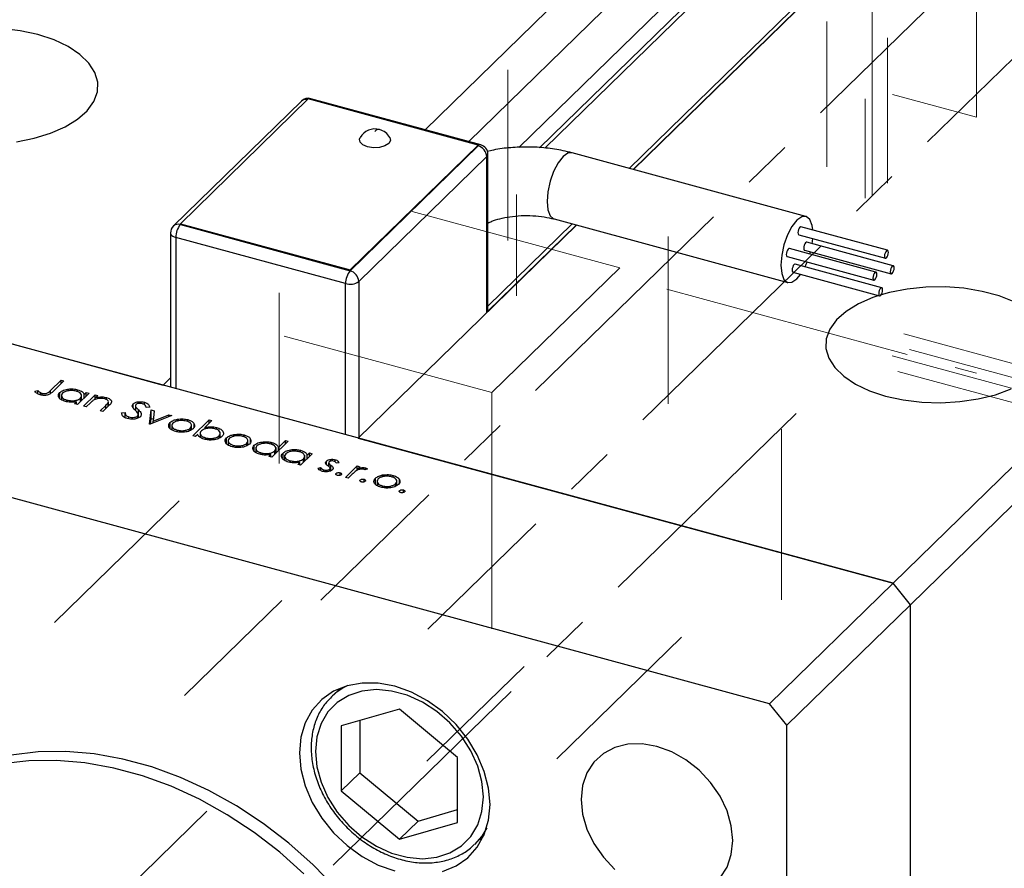
# Model space of a CAD drawing. Units: millimetres. Extents: x 15 to 461, y 5 to 292.
# Drawn here: x 281 to 332, y 104 to 147 of the extents above; entities that cross this region are included whole.
import ezdxf

# ---------------------------------------------------------------- set-up
doc = ezdxf.new("R2010")
doc.units = ezdxf.units.MM
doc.linetypes.add('CENTERX2', pattern=[20.32, 12.7, -2.54, 2.54, -2.54])

msp = doc.modelspace()

# ---------------------------------------------------------------- linework, layer by layer
at = {"color": 7, "linetype": 'Continuous', "lineweight": 25}
for p, q in [((337.649, 163.957), (312.73, 139.636)), ((321.031, 160.153), (302.095, 141.671)), ((321.085, 157.42), (304.327, 141.064)), ((325.986, 118.501), (364.955, 156.536)), ((326.871, 117.404), (365.84, 155.439)), ((328.368, 155.161), (312.52, 139.693)), ((322.265, 154.444), (308.221, 140.736)), ((304.937, 140.899), (296.27, 143.254)), ((295.789, 143.129), (289.255, 136.752)), ((296.138, 143.243), (289.605, 136.866)), ((304.806, 140.888), (296.138, 143.243)), ((298.272, 134.51), (304.806, 140.888)), ((298.272, 134.468), (304.806, 140.845)), ((304.806, 140.888), (304.806, 140.845)), ((305.248, 140.296), (298.714, 133.919)), ((305.306, 132.389), (305.306, 140.416)), ((321.54, 137.241), (309.6, 140.486)), ((289.605, 136.866), (289.605, 136.823)), ((289.605, 136.866), (298.272, 134.51)), ((289.605, 136.823), (298.272, 134.468)), ((309.823, 136.799), (298.68, 125.922)), ((309.613, 136.856), (305.306, 132.652)), ((308.682, 137.109), (320.622, 133.864)), ((289.105, 136.395), (289.105, 128.525)), ((321.172, 136.305), (325.594, 135.103)), ((325.706, 135.513), (321.284, 136.715)), ((325.986, 118.501), (261.424, 136.048)), ((261.424, 136.048), (288.73, 128.627)), ((298.039, 133.811), (289.371, 136.167)), ((326.002, 134.718), (321.58, 135.92)), ((325.116, 134.394), (320.694, 135.596)), ((321.468, 135.51), (325.89, 134.308)), ((320.582, 135.185), (325.005, 133.984)), ((325.412, 133.599), (320.99, 134.801)), ((298.272, 134.51), (298.272, 134.468)), ((320.878, 134.391), (325.3, 133.189)), ((319.686, 112.352), (255.123, 129.898)), ((282.973, 128.349), (283.516, 128.879)), ((283.655, 128.841), (283.104, 128.303)), ((283.516, 128.879), (283.655, 128.841)), ((283.516, 128.706), (283.516, 128.879)), ((289.105, 128.992), (288.73, 128.627)), ((282.178, 128.315), (282.322, 128.354)), ((282.322, 128.188), (282.322, 128.354)), ((282.459, 128.121), (282.459, 128.24)), ((282.548, 128.109), (282.548, 128.201)), ((283.456, 127.948), (283.456, 128.251)), ((284.943, 128.217), (284.347, 127.634)), ((284.357, 128.29), (284.357, 128.389)), ((284.694, 128.147), (284.805, 128.254)), ((284.805, 128.254), (284.943, 128.217)), ((284.805, 128.081), (284.805, 128.254)), ((283.539, 128.146), (283.539, 127.872)), ((283.814, 127.774), (283.814, 127.857)), ((284.208, 127.672), (284.311, 127.773)), ((284.347, 127.634), (284.208, 127.672)), ((284.311, 127.644), (284.311, 127.773)), ((284.505, 127.788), (284.505, 127.962)), ((284.567, 127.849), (284.567, 128.137)), ((284.664, 127.548), (285.261, 128.13)), ((284.694, 127.973), (284.694, 128.147)), ((285.019, 127.721), (284.803, 127.51)), ((285.261, 128.13), (285.4, 128.093)), ((285.261, 127.896), (285.261, 128.13)), ((285.4, 128.093), (285.292, 127.987)), ((285.841, 127.877), (285.841, 127.986)), ((285.917, 127.533), (285.917, 127.727)), ((285.931, 127.547), (285.931, 127.777)), ((287.768, 127.627), (287.768, 127.749)), ((284.803, 127.51), (284.664, 127.548)), ((285.517, 127.316), (285.798, 127.59)), ((285.656, 127.278), (285.517, 127.316)), ((285.961, 127.576), (285.656, 127.278)), ((286.608, 127.216), (286.78, 127.221)), ((286.78, 126.963), (286.78, 127.221)), ((287.196, 127.465), (287.196, 127.667)), ((287.309, 127.57), (287.309, 127.336)), ((287.335, 127.307), (287.335, 127.502)), ((287.462, 126.937), (287.462, 127.366)), ((288.042, 127.502), (287.867, 127.488)), ((288.037, 126.631), (288.118, 127.354)), ((288.118, 127.354), (288.269, 127.313)), ((288.118, 126.925), (288.118, 127.354)), ((288.269, 127.313), (288.21, 126.787)), ((286.983, 126.899), (286.983, 126.996)), ((287.425, 126.929), (287.425, 127.049)), ((287.454, 126.946), (287.454, 127.112)), ((289.17, 127.068), (288.057, 126.626)), ((288.086, 126.637), (288.118, 126.925)), ((288.118, 126.925), (288.222, 126.897)), ((288.21, 126.787), (289.02, 127.109)), ((288.21, 126.686), (288.21, 126.787)), ((289.02, 127.109), (289.17, 127.068)), ((289.02, 127.008), (289.02, 127.109)), ((289.088, 126.414), (289.088, 126.716)), ((289.455, 126.789), (289.455, 126.88)), ((289.985, 126.759), (289.985, 126.86)), ((290.24, 126.032), (291.078, 126.85)), ((291.216, 126.812), (290.867, 126.471)), ((291.078, 126.85), (291.216, 126.812)), ((291.078, 126.677), (291.078, 126.85)), ((288.057, 126.626), (288.037, 126.631)), ((289.168, 126.61), (289.168, 126.34)), ((289.44, 126.244), (289.44, 126.328)), ((290.12, 126.312), (290.12, 126.435)), ((290.18, 126.349), (290.18, 126.61)), ((290.316, 126.483), (290.316, 126.647)), ((290.616, 126.219), (290.616, 125.956)), ((290.867, 126.386), (290.867, 126.471)), ((291.447, 126.361), (291.447, 126.462)), ((291.645, 125.949), (291.645, 126.21)), ((290.379, 125.995), (290.24, 126.032)), ((290.489, 126.102), (290.379, 125.995)), ((290.606, 125.961), (290.616, 125.971)), ((290.897, 125.848), (290.897, 125.932)), ((291.589, 125.915), (291.589, 126.037)), ((291.965, 125.632), (291.965, 125.934)), ((292.045, 125.828), (292.045, 125.558)), ((292.332, 126.007), (292.332, 126.098)), ((292.862, 125.977), (292.862, 126.078)), ((293.057, 125.567), (293.057, 125.828)), ((293.193, 125.701), (293.193, 125.865)), ((295.106, 125.755), (294.268, 124.938)), ((294.279, 125.593), (294.279, 125.693)), ((294.61, 125.445), (294.967, 125.793)), ((294.967, 125.793), (295.106, 125.755)), ((294.967, 125.62), (294.967, 125.793)), ((298.68, 125.922), (325.986, 118.501)), ((292.317, 125.462), (292.317, 125.546)), ((292.997, 125.53), (292.997, 125.653)), ((293.377, 125.251), (293.377, 125.554)), ((293.46, 125.45), (293.46, 125.176)), ((293.735, 125.078), (293.735, 125.161)), ((294.426, 125.092), (294.426, 125.265)), ((294.488, 125.153), (294.488, 125.441)), ((294.61, 125.272), (294.61, 125.445)), ((295.747, 125.194), (295.747, 125.293)), ((296.084, 125.051), (296.194, 125.159)), ((296.194, 125.159), (296.333, 125.121)), ((296.194, 124.986), (296.194, 125.159)), ((294.129, 124.975), (294.232, 125.076)), ((294.268, 124.938), (294.129, 124.975)), ((294.232, 124.947), (294.232, 125.076)), ((294.846, 124.852), (294.846, 125.155)), ((294.928, 125.051), (294.928, 124.776)), ((295.203, 124.679), (295.203, 124.762)), ((295.597, 124.576), (295.701, 124.677)), ((295.701, 124.548), (295.701, 124.677)), ((296.333, 125.121), (295.736, 124.539)), ((295.895, 124.693), (295.895, 124.866)), ((295.957, 124.753), (295.957, 125.042)), ((296.084, 124.878), (296.084, 125.051)), ((297.06, 124.572), (297.06, 124.741)), ((297.182, 124.665), (297.182, 124.466)), ((297.503, 124.707), (297.503, 124.816)), ((295.736, 124.539), (295.597, 124.576)), ((296.62, 124.386), (296.768, 124.415)), ((296.768, 124.263), (296.768, 124.415)), ((296.929, 124.208), (296.929, 124.293)), ((297.186, 124.463), (297.186, 124.643)), ((297.225, 124.225), (297.225, 124.332)), ((297.247, 124.23), (297.247, 124.378)), ((297.406, 124.361), (297.406, 124.402)), ((297.707, 124.655), (297.562, 124.63)), ((298.038, 123.913), (298.635, 124.496)), ((298.635, 124.496), (298.774, 124.458)), ((298.635, 124.276), (298.635, 124.496)), ((298.774, 124.458), (298.686, 124.372)), ((298.686, 124.297), (298.686, 124.372)), ((299.161, 124.34), (299.021, 124.299)), ((299.06, 124.311), (299.06, 124.393)), ((297.56, 124.049), (297.56, 124.115)), ((297.757, 124.015), (297.757, 124.146)), ((298.177, 123.875), (298.038, 123.913)), ((298.378, 124.071), (298.177, 123.875)), ((298.79, 123.714), (298.79, 123.78)), ((298.987, 123.681), (298.987, 123.812)), ((299.565, 123.566), (299.565, 123.868)), ((299.645, 123.762), (299.645, 123.493)), ((299.932, 123.942), (299.932, 124.033)), ((300.462, 123.912), (300.462, 124.012)), ((300.657, 123.502), (300.657, 123.762)), ((300.793, 123.636), (300.793, 123.799)), ((299.917, 123.396), (299.917, 123.481)), ((300.596, 123.465), (300.596, 123.587)), ((300.794, 123.17), (300.794, 123.236)), ((300.991, 123.136), (300.991, 123.267)), ((325.986, 118.501), (319.686, 112.352)), ((326.871, 117.404), (325.986, 118.501)), ((326.871, 117.404), (320.57, 111.254)), ((326.871, 65.545), (326.871, 117.404)), ((297.774, 113.15), (297.305, 112.692)), ((297.305, 112.692), (297.365, 112.749)), ((320.57, 111.254), (319.686, 112.352)), ((300.785, 112.074), (297.817, 111.22)), ((303.753, 109.607), (300.785, 112.074)), ((297.817, 111.22), (297.817, 107.899)), ((298.769, 111.494), (298.769, 108.828)), ((320.57, 59.396), (320.57, 111.254)), ((303.753, 106.285), (303.753, 109.607)), ((298.769, 108.828), (297.817, 107.899)), ((298.769, 108.828), (301.737, 106.36)), ((297.817, 107.899), (300.785, 105.431)), ((301.737, 106.36), (303.753, 106.941)), ((301.737, 106.36), (300.785, 105.431)), ((300.785, 105.431), (303.753, 106.285)), ((304.639, 105.178), (305.108, 105.636))]:
    msp.add_line(p, q, dxfattribs=at)
at = {"color": 7, "linetype": 'CENTERX2', "lineweight": 18}
for p, q in [((324.915, 138.297), (324.915, 161.237)), ((330.241, 142.312), (330.241, 152.384)), ((331.371, 151.406), (296.773, 117.638)), ((336.84, 149.92), (302.242, 116.151)), ((322.609, 147.202), (322.609, 139.774)), ((325.705, 146.361), (325.705, 138.932)), ((306.316, 136.013), (306.316, 144.728)), ((324.571, 138.181), (324.571, 143.253)), ((325.967, 143.474), (330.241, 142.312)), ((306.772, 133.176), (306.772, 138.363)), ((312.04, 134.619), (301.442, 137.499)), ((314.508, 127.661), (314.508, 136.214)), ((305.506, 128.242), (312.04, 134.619)), ((294.648, 124.625), (294.648, 133.34)), ((314.445, 133.525), (330.245, 129.231)), ((334.814, 128.986), (326.532, 131.237)), ((305.506, 128.242), (294.909, 131.122)), ((335.11, 128.191), (326.828, 130.442)), ((334.224, 127.867), (325.942, 130.118)), ((334.52, 127.072), (326.238, 129.323)), ((305.506, 116.17), (305.506, 128.242)), ((321.038, 127.166), (296.622, 103.335)), ((320.297, 117.655), (320.297, 126.369)), ((289.546, 122.717), (283.183, 116.506)), ((294.783, 117.618), (289.82, 112.774)), ((315.194, 115.746), (308.831, 109.536)), ((307.157, 114.255), (302.194, 109.411)), ((290.964, 106.87), (286.001, 102.026))]:
    msp.add_line(p, q, dxfattribs=at)
at = {"color": 8, "linetype": 'Continuous', "lineweight": 25}
for p, q in [((322.109, 155.624), (306.888, 140.767)), ((328.57, 155.106), (312.722, 139.638)), ((322.117, 154.586), (307.944, 140.752)), ((305.248, 132.333), (305.248, 140.296)), ((309.815, 136.801), (305.306, 132.399)), ((289.371, 136.167), (289.371, 128.452)), ((298.039, 126.097), (298.039, 133.811)), ((298.714, 133.919), (298.714, 125.956)), ((282.973, 128.209), (282.973, 128.349)), ((285.798, 127.417), (285.798, 127.59)), ((297.286, 124.248), (297.286, 124.539))]:
    msp.add_line(p, q, dxfattribs=at)
at = {"color": 7, "linetype": 'Continuous', "lineweight": 25, "flags": 128}
for points in [[(282.334, 146.525), (281.436, 146.721), (280.487, 146.836)], [(281.232, 141.058), (282.144, 141.237), (282.984, 141.492), (283.728, 141.817), (284.354, 142.202), (284.846, 142.636), (285.187, 143.106), (285.37, 143.6), (285.388, 144.102), (285.241, 144.599), (284.933, 145.075), (284.474, 145.518), (283.875, 145.915), (283.155, 146.254), (282.334, 146.525)], [(300.301, 141.274), (300.332, 141.116), (300.244, 140.963), (300.048, 140.838), (299.774, 140.762), (299.465, 140.745), (299.167, 140.791), (298.925, 140.892), (298.777, 141.033), (298.745, 141.192), (298.776, 141.274)], [(321.89, 136.55), (321.858, 136.774), (321.742, 137.079), (321.561, 137.235), (321.333, 137.226), (321.081, 137.053), (320.829, 136.733), (320.601, 136.298), (320.42, 135.79), (320.304, 135.258), (320.264, 134.756), (320.304, 134.331), (320.42, 134.026), (320.601, 133.871), (320.829, 133.88), (321.081, 134.053), (321.274, 134.283)], [(321.284, 136.715), (321.266, 136.715), (321.228, 136.692), (321.19, 136.641), (321.158, 136.57), (321.136, 136.49), (321.129, 136.413), (321.136, 136.351), (321.158, 136.313), (321.172, 136.305)], [(321.58, 135.92), (321.562, 135.92), (321.524, 135.897), (321.486, 135.846), (321.454, 135.775), (321.432, 135.695), (321.425, 135.618), (321.432, 135.556), (321.454, 135.518), (321.468, 135.51)], [(321.857, 135.845), (321.858, 135.847), (321.888, 136.11)], [(320.694, 135.596), (320.676, 135.596), (320.638, 135.573), (320.6, 135.522), (320.568, 135.451), (320.547, 135.371), (320.539, 135.294), (320.547, 135.231), (320.568, 135.193), (320.582, 135.185)], [(321.74, 135.311), (321.742, 135.316), (321.772, 135.427)], [(325.749, 135.405), (325.742, 135.467), (325.72, 135.505), (325.688, 135.513), (325.65, 135.49), (325.612, 135.439), (325.58, 135.368), (325.559, 135.288), (325.551, 135.211), (325.559, 135.149), (325.58, 135.111), (325.612, 135.103), (325.65, 135.126), (325.688, 135.177), (325.72, 135.248), (325.742, 135.328), (325.749, 135.405)], [(320.99, 134.801), (320.972, 134.801), (320.934, 134.778), (320.896, 134.727), (320.864, 134.656), (320.842, 134.576), (320.835, 134.499), (320.842, 134.437), (320.864, 134.398), (320.878, 134.391)], [(321.495, 134.663), (321.561, 134.808), (321.603, 134.908)], [(326.045, 134.61), (326.038, 134.672), (326.016, 134.71), (325.984, 134.718), (325.946, 134.695), (325.908, 134.644), (325.876, 134.573), (325.854, 134.493), (325.847, 134.416), (325.854, 134.354), (325.876, 134.316), (325.908, 134.308), (325.946, 134.331), (325.984, 134.382), (326.016, 134.453), (326.038, 134.533), (326.045, 134.61)], [(325.159, 134.285), (325.152, 134.348), (325.13, 134.386), (325.098, 134.394), (325.06, 134.371), (325.022, 134.32), (324.99, 134.249), (324.969, 134.169), (324.961, 134.092), (324.969, 134.03), (324.99, 133.991), (325.022, 133.983), (325.06, 134.007), (325.098, 134.057), (325.13, 134.128), (325.152, 134.208), (325.159, 134.285)], [(325.257, 133.2), (324.961, 133.099), (324.217, 132.774), (323.59, 132.389), (323.099, 131.955), (322.757, 131.485), (322.575, 130.991), (322.556, 130.489), (322.703, 129.993), (323.011, 129.516), (323.471, 129.073), (324.069, 128.676), (324.789, 128.338), (325.61, 128.066)], [(325.455, 133.491), (325.448, 133.553), (325.426, 133.591), (325.394, 133.599), (325.356, 133.576), (325.318, 133.525), (325.286, 133.454), (325.264, 133.374), (325.257, 133.297), (325.264, 133.235), (325.286, 133.197), (325.318, 133.189), (325.356, 133.212), (325.394, 133.263), (325.426, 133.334), (325.448, 133.414), (325.455, 133.491)], [(332.172, 132.872), (331.399, 133.178), (330.536, 133.413), (329.609, 133.569), (328.644, 133.642), (327.669, 133.63), (326.712, 133.533), (325.801, 133.354), (325.378, 133.238)], [(325.61, 128.066), (326.508, 127.871), (327.458, 127.756), (328.431, 127.725), (329.401, 127.78), (330.338, 127.918), (331.217, 128.135), (332.012, 128.427)], [(305.416, 107.203), (305.342, 108.042), (305.123, 108.895), (304.765, 109.737), (304.278, 110.543), (303.679, 111.287), (302.984, 111.947), (302.216, 112.503), (301.397, 112.938), (300.552, 113.239), (299.707, 113.397), (298.888, 113.407), (298.12, 113.269), (297.425, 112.986), (296.826, 112.568), (296.339, 112.027), (295.981, 111.38), (295.762, 110.645), (295.688, 109.847), (295.762, 109.008), (295.981, 108.155), (296.339, 107.313), (296.826, 106.507), (297.425, 105.763), (298.12, 105.103), (298.888, 104.547), (299.707, 104.112), (300.552, 103.81)], [(296.496, 109.918), (296.569, 109.135), (296.786, 108.338), (297.138, 107.555), (297.615, 106.813), (298.2, 106.138), (298.873, 105.551), (299.611, 105.073), (300.39, 104.721), (301.181, 104.506), (301.959, 104.435), (302.697, 104.512), (303.37, 104.733), (303.955, 105.09), (304.432, 105.573), (304.785, 106.164), (305.002, 106.843), (305.075, 107.587), (305.002, 108.371), (304.785, 109.167), (304.432, 109.95), (303.955, 110.692), (303.37, 111.368), (302.697, 111.954), (301.959, 112.432), (301.181, 112.785), (300.39, 113), (299.611, 113.07), (298.873, 112.994), (298.2, 112.773), (297.615, 112.415), (297.138, 111.932), (296.786, 111.341), (296.569, 110.662), (296.496, 109.918)], [(317.807, 105.362), (317.732, 106.114), (317.512, 106.877), (317.154, 107.623), (316.673, 108.322), (316.087, 108.948), (315.418, 109.476), (314.692, 109.887), (313.937, 110.164), (313.182, 110.297), (312.456, 110.281), (311.787, 110.116), (311.201, 109.809), (310.72, 109.372), (310.362, 108.821), (310.142, 108.177), (310.068, 107.466), (310.142, 106.714), (310.362, 105.95), (310.72, 105.205), (311.201, 104.506), (311.787, 103.88)], [(297.54, 102.921), (296.382, 104.118), (295.143, 105.226), (293.834, 106.236), (292.467, 107.138), (291.054, 107.925), (289.607, 108.588), (288.141, 109.122), (286.668, 109.522), (285.202, 109.785), (283.756, 109.908), (282.343, 109.89), (280.975, 109.731), (279.666, 109.433), (278.427, 108.998), (277.269, 108.43), (276.203, 107.734), (275.239, 106.918), (275.181, 106.862)], [(295.916, 103.662), (294.677, 104.771), (293.367, 105.781), (292, 106.683), (290.587, 107.469), (289.141, 108.132), (287.674, 108.666), (286.202, 109.067), (284.735, 109.329), (283.289, 109.452), (281.876, 109.434), (280.508, 109.275), (279.199, 108.977), (277.96, 108.542), (276.802, 107.974), (275.736, 107.279), (274.772, 106.462), (273.918, 105.532), (273.181, 104.496), (272.569, 103.363)], [(302.984, 103.781), (303.679, 104.064), (304.278, 104.482), (304.765, 105.023), (305.123, 105.67), (305.342, 106.404), (305.416, 107.203)], [(317.154, 103.456), (317.512, 104.007), (317.732, 104.651), (317.807, 105.362)]]:
    msp.add_lwpolyline(points, dxfattribs=at)
at = {"color": 8, "linetype": 'Continuous', "lineweight": 25, "flags": 128}
for points in [[(309.6, 140.486), (309.394, 140.471), (309.141, 140.298), (308.889, 139.978), (308.661, 139.543), (308.481, 139.034), (308.365, 138.503), (308.325, 138.001), (308.365, 137.576), (308.481, 137.271), (308.661, 137.116), (308.682, 137.109)], [(289.105, 136.395), (289.107, 136.368), (289.127, 136.318), (289.165, 136.272), (289.22, 136.23), (289.29, 136.195), (289.371, 136.167)], [(305.248, 106.018), (304.993, 105.592), (304.622, 105.162)]]:
    msp.add_lwpolyline(points, dxfattribs=at)
at = {"color": 7, "linetype": 'Continuous', "lineweight": 25}
for centre, radius, start, end in [((296.138, 142.772), 0.5, 74.7955, 134.305), ((299.539, 140.824), 0.885, 74.7381, 149.4807), ((299.539, 140.824), 0.885, 30.5193, 74.7381), ((304.642, 140.26), 0.607, 3.3916, 74.3338), ((304.806, 140.416), 0.5, 0, 74.7955), ((289.605, 136.395), 0.5, 134.305, 180), ((290.394, 136.173), 1.022, 140.5129, 180.3434), ((299.061, 133.817), 1.022, 140.5129, 180.3434), ((298.108, 133.883), 0.607, 3.3916, 74.3338), ((298.268, 134.547), 0.771, 252.696, 305.3989)]:
    msp.add_arc(centre, radius, start, end, dxfattribs=at)
at = {"color": 8, "linetype": 'Continuous', "lineweight": 25}
for centre, radius, start, end in [((296.248, 143.142), 0.115, 78.9762, 127.6199), ((296.021, 142.873), 0.346, 76.2149, 132.0558), ((304.915, 140.765), 0.135, 80.7318, 143.9675), ((305.14, 140.422), 0.166, 310.6406, 357.9975), ((289.492, 136.484), 0.358, 71.5838, 131.3262), ((299.458, 110.476), 3.09, 114.857, 132.6515)]:
    msp.add_arc(centre, radius, start, end, dxfattribs=at)
msp.add_open_spline([(299.768, 141.669), (299.757, 141.675), (299.694, 141.708), (299.609, 141.639), (299.539, 141.583)], degree=3, knots=[0, 0, 0, 0, 0.17529, 1, 1, 1, 1], dxfattribs=at)
at = {"color": 7, "linetype": 'Continuous', "lineweight": 25}
for points, knots in [([(309.6, 140.486), (309.448, 140.525), (309.017, 140.634), (308.27, 140.747), (307.369, 140.801), (306.469, 140.762), (305.763, 140.681), (305.381, 140.583), (305.277, 140.557)], [0, 0, 0, 0, 0.111056, 0.315397, 0.518081, 0.720448, 0.923831, 1, 1, 1, 1]), ([(305.306, 136.9), (305.368, 136.93), (305.531, 137.01), (305.917, 137.131), (306.426, 137.234), (307.003, 137.29), (307.602, 137.286), (308.183, 137.227), (308.519, 137.148), (308.682, 137.109)], [0, 0, 0, 0, 0.088319, 0.231337, 0.38103, 0.535673, 0.693056, 0.850888, 1, 1, 1, 1]), ([(282.457, 128.122), (282.385, 128.15), (282.257, 128.202), (282.202, 128.28), (282.178, 128.315)], [0, 0, 0, 0, 0.557556, 1, 1, 1, 1]), ([(282.322, 128.354), (282.345, 128.332), (282.385, 128.292), (282.436, 128.256), (282.459, 128.24)], [0, 0, 0, 0, 0.560081, 1, 1, 1, 1]), ([(283.104, 128.303), (283.039, 128.235), (282.958, 128.15), (282.766, 128.1), (282.624, 128.088), (282.524, 128.108), (282.457, 128.122)], [0, 0, 0, 0, 0.49955, 0.625113, 0.750713, 1, 1, 1, 1]), ([(282.459, 128.24), (282.473, 128.232), (282.499, 128.216), (282.533, 128.206), (282.548, 128.201)], [0, 0, 0, 0, 0.5600058, 1, 1, 1, 1]), ([(282.548, 128.201), (282.571, 128.196), (282.616, 128.187), (282.69, 128.188), (282.76, 128.199), (282.877, 128.245), (282.931, 128.303), (282.973, 128.349)], [0, 0, 0, 0, 0.124939, 0.2499, 0.37487, 0.499912, 1, 1, 1, 1]), ([(283.735, 127.787), (283.654, 127.816), (283.49, 127.874), (283.383, 128.008), (283.365, 128.14), (283.426, 128.214), (283.456, 128.251)], [0, 0, 0, 0, 0.279574, 0.559348, 0.779596, 1, 1, 1, 1]), ([(283.456, 128.251), (283.513, 128.292), (283.626, 128.376), (283.889, 128.428), (284.144, 128.436), (284.286, 128.404), (284.357, 128.389)], [0, 0, 0, 0, 0.279409, 0.559215, 0.779552, 1, 1, 1, 1]), ([(283.594, 128.212), (283.569, 128.175), (283.519, 128.102), (283.562, 127.993), (283.665, 127.908), (283.764, 127.874), (283.814, 127.857)], [0, 0, 0, 0, 0.2793777, 0.5590946, 0.7795548, 1, 1, 1, 1]), ([(284.286, 128.317), (284.216, 128.331), (284.075, 128.359), (283.862, 128.339), (283.693, 128.288), (283.627, 128.237), (283.594, 128.212)], [0, 0, 0, 0, 0.279753, 0.559267, 0.77973, 1, 1, 1, 1]), ([(284.505, 127.962), (284.533, 127.998), (284.589, 128.071), (284.542, 128.182), (284.437, 128.268), (284.336, 128.3), (284.286, 128.317)], [0, 0, 0, 0, 0.279651, 0.559215, 0.779501, 1, 1, 1, 1]), ([(284.357, 128.389), (284.453, 128.355), (284.625, 128.295), (284.673, 128.192), (284.694, 128.147)], [0, 0, 0, 0, 0.558999, 1, 1, 1, 1]), ([(284.311, 127.773), (284.201, 127.757), (284.004, 127.728), (283.818, 127.769), (283.735, 127.787)], [0, 0, 0, 0, 0.558725, 1, 1, 1, 1]), ([(283.814, 127.857), (283.884, 127.844), (284.025, 127.816), (284.24, 127.832), (284.409, 127.885), (284.473, 127.936), (284.505, 127.962)], [0, 0, 0, 0, 0.279773, 0.559415, 0.779583, 1, 1, 1, 1]), ([(285.2, 127.871), (285.163, 127.844), (285.096, 127.796), (285.042, 127.744), (285.019, 127.721)], [0, 0, 0, 0, 0.5596576, 1, 1, 1, 1]), ([(285.743, 127.921), (285.691, 127.932), (285.588, 127.953), (285.431, 127.943), (285.297, 127.917), (285.233, 127.886), (285.2, 127.871)], [0, 0, 0, 0, 0.279571, 0.55937, 0.77968, 1, 1, 1, 1]), ([(285.292, 127.987), (285.396, 128.006), (285.581, 128.04), (285.761, 128.002), (285.841, 127.986)], [0, 0, 0, 0, 0.559168, 1, 1, 1, 1]), ([(285.917, 127.727), (285.925, 127.748), (285.941, 127.791), (285.893, 127.87), (285.8, 127.902), (285.743, 127.921)], [0, 0, 0, 0, 0.281199, 0.561299, 1, 1, 1, 1]), ([(285.798, 127.59), (285.824, 127.615), (285.87, 127.659), (285.903, 127.706), (285.917, 127.727)], [0, 0, 0, 0, 0.560254, 1, 1, 1, 1]), ([(285.841, 127.986), (285.889, 127.97), (285.985, 127.937), (286.076, 127.86), (286.116, 127.73), (286.025, 127.639), (285.961, 127.576)], [0, 0, 0, 0, 0.187027, 0.373832, 0.560584, 1, 1, 1, 1]), ([(287.196, 127.667), (287.232, 127.693), (287.304, 127.746), (287.472, 127.779), (287.633, 127.779), (287.723, 127.759), (287.768, 127.749)], [0, 0, 0, 0, 0.2794749, 0.5588027, 0.7793576, 1, 1, 1, 1]), ([(287.669, 127.672), (287.636, 127.679), (287.571, 127.694), (287.47, 127.69), (287.385, 127.669), (287.354, 127.645), (287.339, 127.633)], [0, 0, 0, 0, 0.280299, 0.559832, 0.7799, 1, 1, 1, 1]), ([(287.867, 127.488), (287.853, 127.528), (287.833, 127.585), (287.748, 127.646), (287.695, 127.663), (287.669, 127.672)], [0, 0, 0, 0, 0.559847, 0.779867, 1, 1, 1, 1]), ([(287.768, 127.749), (287.813, 127.734), (287.904, 127.703), (288.005, 127.616), (288.028, 127.546), (288.042, 127.502)], [0, 0, 0, 0, 0.279803, 0.55949, 1, 1, 1, 1]), ([(286.9, 126.914), (286.845, 126.933), (286.737, 126.97), (286.622, 127.078), (286.613, 127.164), (286.608, 127.216)], [0, 0, 0, 0, 0.27988, 0.559703, 1, 1, 1, 1]), ([(286.78, 127.221), (286.788, 127.172), (286.801, 127.104), (286.89, 127.028), (286.952, 127.007), (286.983, 126.996)], [0, 0, 0, 0, 0.559321, 0.779782, 1, 1, 1, 1]), ([(287.158, 127.522), (287.152, 127.55), (287.141, 127.6), (287.179, 127.647), (287.196, 127.667)], [0, 0, 0, 0, 0.559822, 1, 1, 1, 1]), ([(287.301, 127.345), (287.269, 127.377), (287.213, 127.434), (287.175, 127.495), (287.158, 127.522)], [0, 0, 0, 0, 0.560415, 1, 1, 1, 1]), ([(287.45, 127.142), (287.429, 127.181), (287.392, 127.251), (287.329, 127.316), (287.301, 127.345)], [0, 0, 0, 0, 0.5595101, 1, 1, 1, 1]), ([(287.339, 127.633), (287.329, 127.621), (287.31, 127.598), (287.306, 127.552), (287.324, 127.521), (287.335, 127.502)], [0, 0, 0, 0, 0.279819, 0.559807, 1, 1, 1, 1]), ([(287.335, 127.502), (287.358, 127.476), (287.398, 127.43), (287.442, 127.386), (287.462, 127.366)], [0, 0, 0, 0, 0.559906, 1, 1, 1, 1]), ([(287.462, 127.366), (287.521, 127.303), (287.603, 127.214), (287.62, 127.087), (287.582, 127.035), (287.563, 127.01)], [0, 0, 0, 0, 0.560137, 0.780269, 1, 1, 1, 1]), ([(287.563, 127.01), (287.521, 126.979), (287.436, 126.919), (287.242, 126.883), (287.056, 126.88), (286.952, 126.903), (286.9, 126.914)], [0, 0, 0, 0, 0.2791586, 0.5590722, 0.7794319, 1, 1, 1, 1]), ([(286.983, 126.996), (287.027, 126.987), (287.115, 126.969), (287.249, 126.973), (287.361, 127.001), (287.404, 127.033), (287.425, 127.049)], [0, 0, 0, 0, 0.280165, 0.560018, 0.780089, 1, 1, 1, 1]), ([(287.425, 127.049), (287.437, 127.065), (287.46, 127.096), (287.453, 127.128), (287.45, 127.142)], [0, 0, 0, 0, 0.559024, 1, 1, 1, 1]), ([(289.367, 126.257), (289.285, 126.285), (289.121, 126.341), (289.015, 126.475), (289, 126.606), (289.059, 126.679), (289.088, 126.716)], [0, 0, 0, 0, 0.279777, 0.559194, 0.7796, 1, 1, 1, 1]), ([(289.088, 126.716), (289.14, 126.756), (289.234, 126.829), (289.387, 126.865), (289.455, 126.88)], [0, 0, 0, 0, 0.559297, 1, 1, 1, 1]), ([(289.227, 126.678), (289.2, 126.642), (289.148, 126.57), (289.188, 126.461), (289.293, 126.377), (289.391, 126.345), (289.44, 126.328)], [0, 0, 0, 0, 0.279588, 0.559161, 0.779534, 1, 1, 1, 1]), ([(289.911, 126.788), (289.84, 126.802), (289.7, 126.83), (289.49, 126.805), (289.322, 126.754), (289.259, 126.703), (289.227, 126.678)], [0, 0, 0, 0, 0.279473, 0.559288, 0.779573, 1, 1, 1, 1]), ([(289.455, 126.88), (289.557, 126.892), (289.739, 126.914), (289.91, 126.876), (289.985, 126.86)], [0, 0, 0, 0, 0.558866, 1, 1, 1, 1]), ([(290.12, 126.435), (290.147, 126.471), (290.201, 126.543), (290.156, 126.652), (290.059, 126.738), (289.96, 126.772), (289.911, 126.788)], [0, 0, 0, 0, 0.279601, 0.559364, 0.779645, 1, 1, 1, 1]), ([(289.985, 126.86), (290.071, 126.83), (290.226, 126.776), (290.289, 126.686), (290.316, 126.647)], [0, 0, 0, 0, 0.559196, 1, 1, 1, 1]), ([(290.259, 126.398), (290.203, 126.356), (290.091, 126.273), (289.833, 126.216), (289.579, 126.209), (289.438, 126.241), (289.367, 126.257)], [0, 0, 0, 0, 0.279523, 0.559384, 0.779517, 1, 1, 1, 1]), ([(289.44, 126.328), (289.509, 126.314), (289.648, 126.286), (289.859, 126.307), (290.023, 126.359), (290.087, 126.41), (290.12, 126.435)], [0, 0, 0, 0, 0.279766, 0.559165, 0.779614, 1, 1, 1, 1]), ([(290.316, 126.647), (290.331, 126.599), (290.356, 126.512), (290.289, 126.433), (290.259, 126.398)], [0, 0, 0, 0, 0.559216, 1, 1, 1, 1]), ([(290.678, 126.287), (290.65, 126.25), (290.594, 126.177), (290.642, 126.068), (290.746, 125.981), (290.847, 125.949), (290.897, 125.932)], [0, 0, 0, 0, 0.2796591, 0.5592253, 0.7794948, 1, 1, 1, 1]), ([(291.371, 126.391), (291.3, 126.405), (291.159, 126.433), (290.944, 126.417), (290.775, 126.364), (290.711, 126.313), (290.678, 126.287)], [0, 0, 0, 0, 0.279807, 0.5594589, 0.7796423, 1, 1, 1, 1]), ([(290.867, 126.471), (290.978, 126.489), (291.175, 126.519), (291.364, 126.48), (291.447, 126.462)], [0, 0, 0, 0, 0.559285, 1, 1, 1, 1]), ([(291.589, 126.037), (291.614, 126.073), (291.666, 126.146), (291.622, 126.255), (291.519, 126.341), (291.42, 126.375), (291.371, 126.391)], [0, 0, 0, 0, 0.279432, 0.559149, 0.779576, 1, 1, 1, 1]), ([(291.447, 126.462), (291.529, 126.433), (291.692, 126.375), (291.8, 126.241), (291.818, 126.109), (291.758, 126.036), (291.728, 125.999)], [0, 0, 0, 0, 0.279589, 0.559345, 0.779628, 1, 1, 1, 1]), ([(290.825, 125.86), (290.73, 125.894), (290.559, 125.954), (290.511, 126.057), (290.489, 126.102)], [0, 0, 0, 0, 0.558979, 1, 1, 1, 1]), ([(291.728, 125.999), (291.671, 125.957), (291.558, 125.873), (291.294, 125.821), (291.039, 125.814), (290.897, 125.845), (290.825, 125.86)], [0, 0, 0, 0, 0.279433, 0.559216, 0.779559, 1, 1, 1, 1]), ([(290.897, 125.932), (290.968, 125.918), (291.108, 125.89), (291.321, 125.91), (291.49, 125.961), (291.556, 126.012), (291.589, 126.037)], [0, 0, 0, 0, 0.279774, 0.559304, 0.779742, 1, 1, 1, 1]), ([(292.244, 125.475), (292.162, 125.503), (291.998, 125.559), (291.892, 125.693), (291.877, 125.824), (291.936, 125.897), (291.965, 125.934)], [0, 0, 0, 0, 0.279777, 0.559194, 0.7796, 1, 1, 1, 1]), ([(291.965, 125.934), (292.018, 125.974), (292.111, 126.047), (292.264, 126.083), (292.332, 126.098)], [0, 0, 0, 0, 0.559297, 1, 1, 1, 1]), ([(292.104, 125.896), (292.078, 125.86), (292.025, 125.788), (292.065, 125.679), (292.17, 125.595), (292.268, 125.563), (292.317, 125.546)], [0, 0, 0, 0, 0.279588, 0.559161, 0.779534, 1, 1, 1, 1]), ([(292.788, 126.006), (292.718, 126.02), (292.577, 126.048), (292.367, 126.023), (292.2, 125.972), (292.136, 125.921), (292.104, 125.896)], [0, 0, 0, 0, 0.279473, 0.5592882, 0.7795733, 1, 1, 1, 1]), ([(292.332, 126.098), (292.434, 126.111), (292.616, 126.132), (292.787, 126.094), (292.862, 126.078)], [0, 0, 0, 0, 0.558866, 1, 1, 1, 1]), ([(292.997, 125.653), (293.024, 125.689), (293.078, 125.761), (293.033, 125.87), (292.936, 125.956), (292.837, 125.99), (292.788, 126.006)], [0, 0, 0, 0, 0.279601, 0.559364, 0.779645, 1, 1, 1, 1]), ([(292.862, 126.078), (292.949, 126.048), (293.104, 125.994), (293.166, 125.904), (293.193, 125.865)], [0, 0, 0, 0, 0.559196, 1, 1, 1, 1]), ([(293.193, 125.865), (293.208, 125.817), (293.234, 125.73), (293.166, 125.651), (293.136, 125.616)], [0, 0, 0, 0, 0.559216, 1, 1, 1, 1]), ([(293.377, 125.554), (293.434, 125.596), (293.547, 125.679), (293.811, 125.732), (294.065, 125.739), (294.208, 125.708), (294.279, 125.693)], [0, 0, 0, 0, 0.279409, 0.559215, 0.779552, 1, 1, 1, 1]), ([(294.279, 125.693), (294.327, 125.677), (294.424, 125.647), (294.555, 125.564), (294.59, 125.49), (294.61, 125.445)], [0, 0, 0, 0, 0.280537, 0.560782, 1, 1, 1, 1]), ([(293.136, 125.616), (293.08, 125.574), (292.968, 125.491), (292.71, 125.434), (292.456, 125.427), (292.315, 125.459), (292.244, 125.475)], [0, 0, 0, 0, 0.279523, 0.559384, 0.779517, 1, 1, 1, 1]), ([(292.317, 125.546), (292.386, 125.532), (292.525, 125.504), (292.736, 125.525), (292.9, 125.578), (292.965, 125.628), (292.997, 125.653)], [0, 0, 0, 0, 0.279766, 0.559165, 0.779614, 1, 1, 1, 1]), ([(293.657, 125.091), (293.575, 125.12), (293.412, 125.177), (293.304, 125.312), (293.287, 125.444), (293.347, 125.517), (293.377, 125.554)], [0, 0, 0, 0, 0.279574, 0.559348, 0.779596, 1, 1, 1, 1]), ([(293.516, 125.516), (293.49, 125.479), (293.44, 125.406), (293.483, 125.297), (293.587, 125.211), (293.686, 125.178), (293.735, 125.161)], [0, 0, 0, 0, 0.279378, 0.559095, 0.779555, 1, 1, 1, 1]), ([(294.207, 125.62), (294.137, 125.635), (293.996, 125.663), (293.783, 125.643), (293.615, 125.591), (293.549, 125.541), (293.516, 125.516)], [0, 0, 0, 0, 0.279753, 0.559267, 0.77973, 1, 1, 1, 1]), ([(293.735, 125.161), (293.805, 125.147), (293.947, 125.12), (294.161, 125.136), (294.33, 125.188), (294.394, 125.24), (294.426, 125.265)], [0, 0, 0, 0, 0.279773, 0.559415, 0.779583, 1, 1, 1, 1]), ([(294.426, 125.265), (294.454, 125.302), (294.51, 125.375), (294.463, 125.485), (294.359, 125.571), (294.258, 125.604), (294.207, 125.62)], [0, 0, 0, 0, 0.2796512, 0.5592146, 0.7795012, 1, 1, 1, 1]), ([(294.846, 125.155), (294.902, 125.197), (295.015, 125.28), (295.279, 125.333), (295.534, 125.34), (295.676, 125.309), (295.747, 125.293)], [0, 0, 0, 0, 0.279409, 0.559215, 0.779552, 1, 1, 1, 1]), ([(295.676, 125.221), (295.605, 125.235), (295.465, 125.264), (295.252, 125.244), (295.083, 125.192), (295.017, 125.142), (294.984, 125.116)], [0, 0, 0, 0, 0.279753, 0.559267, 0.77973, 1, 1, 1, 1]), ([(295.895, 124.866), (295.923, 124.903), (295.978, 124.976), (295.932, 125.086), (295.827, 125.172), (295.726, 125.205), (295.676, 125.221)], [0, 0, 0, 0, 0.279651, 0.559215, 0.779501, 1, 1, 1, 1]), ([(295.747, 125.293), (295.843, 125.26), (296.015, 125.2), (296.063, 125.097), (296.084, 125.051)], [0, 0, 0, 0, 0.558999, 1, 1, 1, 1]), ([(294.232, 125.076), (294.122, 125.06), (293.925, 125.032), (293.739, 125.073), (293.657, 125.091)], [0, 0, 0, 0, 0.558725, 1, 1, 1, 1]), ([(295.125, 124.692), (295.043, 124.721), (294.88, 124.778), (294.773, 124.913), (294.755, 125.045), (294.816, 125.118), (294.846, 125.155)], [0, 0, 0, 0, 0.279574, 0.559348, 0.779596, 1, 1, 1, 1]), ([(294.984, 125.116), (294.959, 125.08), (294.908, 125.007), (294.951, 124.898), (295.055, 124.812), (295.154, 124.779), (295.203, 124.762)], [0, 0, 0, 0, 0.279378, 0.559095, 0.779555, 1, 1, 1, 1]), ([(295.701, 124.677), (295.591, 124.661), (295.394, 124.633), (295.207, 124.674), (295.125, 124.692)], [0, 0, 0, 0, 0.558725, 1, 1, 1, 1]), ([(295.203, 124.762), (295.274, 124.748), (295.415, 124.72), (295.629, 124.736), (295.798, 124.789), (295.862, 124.841), (295.895, 124.866)], [0, 0, 0, 0, 0.279773, 0.559415, 0.779583, 1, 1, 1, 1]), ([(297.02, 124.637), (297.019, 124.658), (297.018, 124.694), (297.047, 124.727), (297.06, 124.741)], [0, 0, 0, 0, 0.559564, 1, 1, 1, 1]), ([(297.06, 124.741), (297.087, 124.762), (297.141, 124.805), (297.269, 124.835), (297.396, 124.84), (297.467, 124.824), (297.503, 124.816)], [0, 0, 0, 0, 0.279958, 0.559516, 0.779625, 1, 1, 1, 1]), ([(297.202, 124.706), (297.194, 124.695), (297.178, 124.674), (297.184, 124.653), (297.186, 124.643)], [0, 0, 0, 0, 0.559054, 1, 1, 1, 1]), ([(297.429, 124.745), (297.406, 124.749), (297.359, 124.758), (297.289, 124.749), (297.234, 124.732), (297.213, 124.715), (297.202, 124.706)], [0, 0, 0, 0, 0.279211, 0.559013, 0.779519, 1, 1, 1, 1]), ([(297.562, 124.63), (297.55, 124.656), (297.529, 124.702), (297.46, 124.732), (297.429, 124.745)], [0, 0, 0, 0, 0.562076, 1, 1, 1, 1]), ([(297.503, 124.816), (297.533, 124.806), (297.592, 124.785), (297.663, 124.728), (297.691, 124.683), (297.707, 124.655)], [0, 0, 0, 0, 0.279554, 0.559733, 1, 1, 1, 1]), ([(296.863, 124.219), (296.798, 124.243), (296.681, 124.286), (296.639, 124.355), (296.62, 124.386)], [0, 0, 0, 0, 0.5592817, 1, 1, 1, 1]), ([(296.768, 124.415), (296.784, 124.387), (296.813, 124.337), (296.894, 124.306), (296.929, 124.293)], [0, 0, 0, 0, 0.560833, 1, 1, 1, 1]), ([(297.367, 124.298), (297.335, 124.274), (297.273, 124.227), (297.126, 124.196), (296.982, 124.193), (296.903, 124.211), (296.863, 124.219)], [0, 0, 0, 0, 0.2795833, 0.5592549, 0.7795123, 1, 1, 1, 1]), ([(296.929, 124.293), (296.959, 124.287), (297.018, 124.274), (297.108, 124.281), (297.183, 124.3), (297.211, 124.322), (297.225, 124.332)], [0, 0, 0, 0, 0.279971, 0.559694, 0.779916, 1, 1, 1, 1]), ([(297.134, 124.505), (297.104, 124.528), (297.053, 124.569), (297.03, 124.617), (297.02, 124.637)], [0, 0, 0, 0, 0.560659, 1, 1, 1, 1]), ([(297.243, 124.398), (297.227, 124.419), (297.198, 124.457), (297.153, 124.49), (297.134, 124.505)], [0, 0, 0, 0, 0.559093, 1, 1, 1, 1]), ([(297.186, 124.643), (297.201, 124.623), (297.226, 124.586), (297.268, 124.553), (297.286, 124.539)], [0, 0, 0, 0, 0.559019, 1, 1, 1, 1]), ([(297.225, 124.332), (297.234, 124.344), (297.251, 124.366), (297.246, 124.388), (297.243, 124.398)], [0, 0, 0, 0, 0.559651, 1, 1, 1, 1]), ([(297.286, 124.539), (297.316, 124.515), (297.37, 124.473), (297.395, 124.424), (297.406, 124.402)], [0, 0, 0, 0, 0.560664, 1, 1, 1, 1]), ([(297.406, 124.402), (297.407, 124.382), (297.409, 124.345), (297.379, 124.312), (297.367, 124.298)], [0, 0, 0, 0, 0.559565, 1, 1, 1, 1]), ([(297.56, 124.115), (297.572, 124.124), (297.597, 124.143), (297.654, 124.154), (297.71, 124.156), (297.741, 124.15), (297.757, 124.146)], [0, 0, 0, 0, 0.279517, 0.559326, 0.779544, 1, 1, 1, 1]), ([(298.607, 124.264), (298.56, 124.23), (298.476, 124.168), (298.408, 124.101), (298.378, 124.071)], [0, 0, 0, 0, 0.559637, 1, 1, 1, 1]), ([(298.961, 124.329), (298.924, 124.334), (298.851, 124.345), (298.719, 124.32), (298.65, 124.286), (298.607, 124.264)], [0, 0, 0, 0, 0.278474, 0.558824, 1, 1, 1, 1]), ([(298.686, 124.372), (298.753, 124.389), (298.846, 124.412), (298.98, 124.41), (299.034, 124.399), (299.06, 124.393)], [0, 0, 0, 0, 0.558793, 0.779461, 1, 1, 1, 1]), ([(299.021, 124.299), (299.011, 124.305), (298.994, 124.317), (298.971, 124.325), (298.961, 124.329)], [0, 0, 0, 0, 0.560396, 1, 1, 1, 1]), ([(299.06, 124.393), (299.083, 124.385), (299.123, 124.371), (299.149, 124.35), (299.161, 124.34)], [0, 0, 0, 0, 0.559279, 1, 1, 1, 1]), ([(297.621, 124.013), (297.603, 124.02), (297.567, 124.032), (297.545, 124.062), (297.54, 124.091), (297.553, 124.107), (297.56, 124.115)], [0, 0, 0, 0, 0.279581, 0.55918, 0.779451, 1, 1, 1, 1]), ([(297.818, 124.045), (297.806, 124.036), (297.781, 124.017), (297.724, 124.005), (297.668, 124.003), (297.637, 124.01), (297.621, 124.013)], [0, 0, 0, 0, 0.279585, 0.559454, 0.779697, 1, 1, 1, 1]), ([(297.757, 124.146), (297.775, 124.14), (297.811, 124.127), (297.834, 124.098), (297.838, 124.069), (297.824, 124.053), (297.818, 124.045)], [0, 0, 0, 0, 0.2796468, 0.5592988, 0.7796148, 1, 1, 1, 1]), ([(298.851, 123.679), (298.833, 123.685), (298.798, 123.698), (298.775, 123.728), (298.77, 123.756), (298.784, 123.772), (298.79, 123.78)], [0, 0, 0, 0, 0.279581, 0.55918, 0.779451, 1, 1, 1, 1]), ([(298.79, 123.78), (298.802, 123.79), (298.827, 123.808), (298.884, 123.82), (298.94, 123.822), (298.972, 123.815), (298.987, 123.812)], [0, 0, 0, 0, 0.279517, 0.559326, 0.779544, 1, 1, 1, 1]), ([(299.048, 123.71), (299.036, 123.701), (299.011, 123.683), (298.954, 123.671), (298.898, 123.669), (298.867, 123.676), (298.851, 123.679)], [0, 0, 0, 0, 0.279585, 0.559454, 0.779697, 1, 1, 1, 1]), ([(298.987, 123.812), (299.005, 123.806), (299.041, 123.793), (299.064, 123.763), (299.068, 123.735), (299.055, 123.718), (299.048, 123.71)], [0, 0, 0, 0, 0.279647, 0.559299, 0.779615, 1, 1, 1, 1]), ([(299.844, 123.409), (299.762, 123.437), (299.598, 123.493), (299.492, 123.628), (299.476, 123.758), (299.536, 123.832), (299.565, 123.868)], [0, 0, 0, 0, 0.279777, 0.559194, 0.7796, 1, 1, 1, 1]), ([(299.565, 123.868), (299.617, 123.909), (299.711, 123.982), (299.864, 124.017), (299.932, 124.033)], [0, 0, 0, 0, 0.559297, 1, 1, 1, 1]), ([(299.704, 123.83), (299.677, 123.794), (299.625, 123.722), (299.665, 123.614), (299.77, 123.53), (299.868, 123.497), (299.917, 123.481)], [0, 0, 0, 0, 0.2795877, 0.5591612, 0.7795337, 1, 1, 1, 1]), ([(300.388, 123.941), (300.317, 123.955), (300.177, 123.982), (299.967, 123.958), (299.799, 123.907), (299.735, 123.856), (299.704, 123.83)], [0, 0, 0, 0, 0.279473, 0.559288, 0.779573, 1, 1, 1, 1]), ([(299.932, 124.033), (300.034, 124.045), (300.216, 124.067), (300.386, 124.029), (300.462, 124.012)], [0, 0, 0, 0, 0.558866, 1, 1, 1, 1]), ([(300.596, 123.587), (300.624, 123.624), (300.678, 123.696), (300.633, 123.804), (300.536, 123.891), (300.437, 123.924), (300.388, 123.941)], [0, 0, 0, 0, 0.279601, 0.559364, 0.779645, 1, 1, 1, 1]), ([(300.462, 124.012), (300.548, 123.982), (300.703, 123.929), (300.766, 123.839), (300.793, 123.799)], [0, 0, 0, 0, 0.559196, 1, 1, 1, 1]), ([(300.793, 123.799), (300.807, 123.751), (300.833, 123.665), (300.766, 123.585), (300.736, 123.55)], [0, 0, 0, 0, 0.559216, 1, 1, 1, 1]), ([(300.736, 123.55), (300.68, 123.509), (300.568, 123.426), (300.31, 123.369), (300.056, 123.362), (299.914, 123.393), (299.844, 123.409)], [0, 0, 0, 0, 0.279523, 0.559384, 0.779517, 1, 1, 1, 1]), ([(299.917, 123.481), (299.986, 123.467), (300.125, 123.439), (300.336, 123.459), (300.5, 123.512), (300.564, 123.562), (300.596, 123.587)], [0, 0, 0, 0, 0.279766, 0.559165, 0.779614, 1, 1, 1, 1]), ([(300.855, 123.134), (300.837, 123.141), (300.802, 123.153), (300.779, 123.183), (300.774, 123.212), (300.788, 123.228), (300.794, 123.236)], [0, 0, 0, 0, 0.279581, 0.55918, 0.779451, 1, 1, 1, 1]), ([(300.794, 123.236), (300.807, 123.245), (300.831, 123.264), (300.888, 123.275), (300.944, 123.277), (300.976, 123.271), (300.991, 123.267)], [0, 0, 0, 0, 0.279517, 0.559326, 0.779544, 1, 1, 1, 1]), ([(301.052, 123.166), (301.04, 123.157), (301.015, 123.138), (300.958, 123.126), (300.902, 123.124), (300.871, 123.131), (300.855, 123.134)], [0, 0, 0, 0, 0.279585, 0.559454, 0.779697, 1, 1, 1, 1]), ([(300.991, 123.267), (301.009, 123.261), (301.045, 123.248), (301.068, 123.219), (301.072, 123.19), (301.059, 123.174), (301.052, 123.166)], [0, 0, 0, 0, 0.2796468, 0.5592988, 0.7796148, 1, 1, 1, 1]), ([(297.374, 112.747), (297.233, 112.607), (296.933, 112.307), (296.605, 111.734), (296.374, 111.073), (296.29, 110.514), (296.284, 110.183), (296.283, 110.101)], [0, 0, 0, 0, 0.208352, 0.444919, 0.681904, 0.920334, 1, 1, 1, 1]), ([(296.283, 110.101), (296.286, 109.963), (296.297, 109.571), (296.416, 108.909), (296.673, 108.131), (297.049, 107.374), (297.532, 106.659), (298.109, 106.006), (298.765, 105.431), (299.481, 104.953), (300.24, 104.582), (301.02, 104.331), (301.802, 104.208), (302.561, 104.217), (303.28, 104.356), (303.926, 104.633), (304.375, 104.91), (304.569, 105.124), (304.611, 105.17)], [0, 0, 0, 0, 0.036474, 0.103708, 0.171133, 0.238713, 0.306365, 0.374051, 0.441777, 0.509555, 0.577399, 0.645305, 0.713216, 0.781015, 0.848517, 0.915525, 0.981943, 1, 1, 1, 1])]:
    msp.add_open_spline(points, degree=3, knots=knots, dxfattribs=at)

doc.saveas('drawing.dxf')
